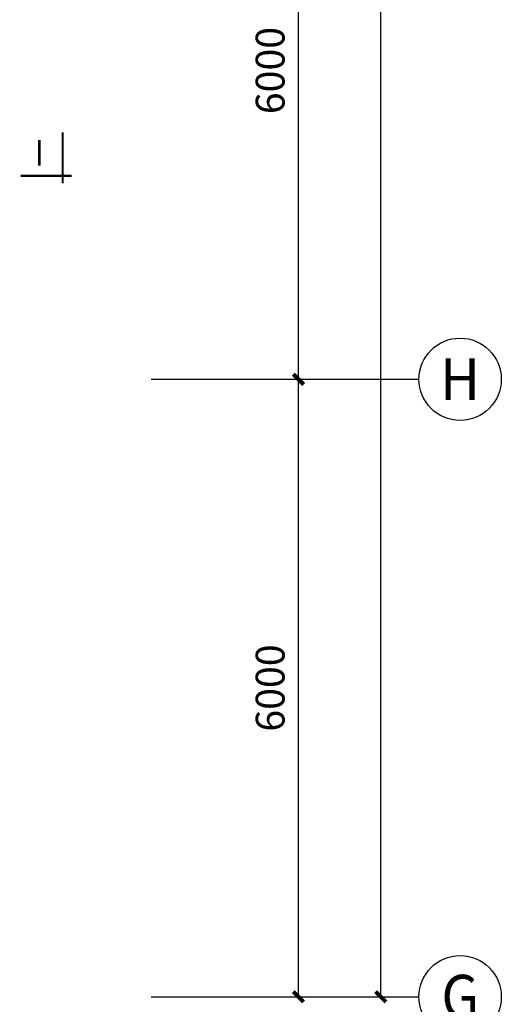
# Model space of a CAD drawing. Extents: x 293272 to 692943, y -730926 to 272179.
# Drawn here: x 322046 to 326726, y -722143 to -712576 of the extents above; entities that cross this region are included whole.
import ezdxf
from ezdxf.enums import TextEntityAlignment as Align

# ---------------------------------------------------------------- set-up
doc = ezdxf.new("R2010")
doc.units = 0
doc.header["$LTSCALE"] = 1000
doc.header["$MEASUREMENT"] = 0
doc.layers.get('0').update_dxf_attribs({"linetype": 'CONTINUOUS'})
for name, color, linetype in [('AXIS', 3, 'CONTINUOUS'), ('AXIS_TEXT', 7, 'CONTINUOUS'), ('LINDIM1', 7, 'CONTINUOUS'), ('TAB', 7, 'CONTINUOUS')]:
    doc.layers.add(name, color=color, linetype=linetype)
doc.styles.add('_TCH_AXIS', font='COMPLEX', dxfattribs={"bigfont": 'GBCBIG'})
doc.styles.add('_TCH_DIM_T3', font='SIMPLEX', dxfattribs={"width": 0.75, "bigfont": '_HZTXT'})
doc.styles.add('COMPLEX', font='COMPLEX')
doc.styles.add('IDQSTYLE', font='simsun.ttc', dxfattribs={"width": 0.7})

# ---------------------------------------------------------------- blocks, each defined once
blk = doc.blocks.new('_AXISO')
blk.add_circle((0, 0), 0.5)
at = {"layer": 'AXIS_TEXT', "style": 'COMPLEX'}
blk.add_attdef('A', text='', height=0.56, dxfattribs=at).set_placement((-0.25, -0.28), (0.25, -0.28), align=Align.FIT)
blk = doc.blocks.new('_ArchTick')
at = {"color": 0, "linetype": 'ByBlock', "const_width": 0.4}
blk.add_lwpolyline([(-0.5, -0.5), (0.5, 0.5)], dxfattribs=at)
blk = doc.blocks.new('新块123')
at = {"layer": 'AXIS'}
for p, q in [((47262.9, -556016.3), (47262.9, -531916.3)), ((46462.9, -550016.3), (46462.9, -544016.3)), ((45031.9, -550016.3), (46712.9, -550016.3)), ((45031.9, -550016.3), (46712.9, -550016.3)), ((46462.9, -556016.3), (46462.9, -550016.3)), ((46468.7, -550016.3), (47634.2, -550016.3)), ((45031.9, -556016.3), (46712.9, -556016.3)), ((45331.9, -556016.3), (47512.9, -556016.3)), ((46468.7, -556016.3), (47634.2, -556016.3))]:
    blk.add_line(p, q, dxfattribs=at)
ref = blk.add_blockref('_AXISO', (48034.2, -550016.3), dxfattribs=dict(at, xscale=800, yscale=800, zscale=800))
ref.add_attrib('A', 'H', dxfattribs={"layer": 'AXIS_TEXT', "height": 405.5, "style": '_TCH_AXIS'}).set_placement((47841.1, -550219.1), (48227.3, -550219.1), align=Align.FIT)
at = {"layer": 'AXIS', "xscale": 100, "yscale": 100, "zscale": 100}
for p, rotation in [((46462.9, -550016.3), 270), ((46462.9, -550016.3), 90), ((46462.9, -556016.3), 270), ((47262.9, -556016.3), 270)]:
    blk.add_blockref('_ArchTick', p, dxfattribs=dict(at, rotation=rotation))
at = {"layer": 'AXIS'}
ref = blk.add_blockref('_AXISO', (48034.2, -556016.3), dxfattribs=dict(at, xscale=800, yscale=800, zscale=800))
ref.add_attrib('A', 'G', dxfattribs={"layer": 'AXIS_TEXT', "height": 425.2, "style": '_TCH_AXIS'}).set_placement((47852, -556228.9), (48216.4, -556228.9), align=Align.FIT)
at = {"layer": 'AXIS', "color": 7, "char_height": 280, "attachment_point": 5, "rotation": 90, "style": '_TCH_DIM_T3'}
for insert in [(46187.9, -547016.3), (46187.9, -553016.3)]:
    blk.add_mtext('\\A1;6000', dxfattribs=dict(at, insert=insert))

msp = doc.modelspace()

# ---------------------------------------------------------------- linework, layer by layer
at = {"layer": 'LINDIM1', "color": 0, "const_width": 20}
for points in [[(322463.9, -713670.4), (322463.9, -714165.9)], [(322055.8, -714093), (322551.2, -714093)]]:
    msp.add_lwpolyline(points, dxfattribs=at)

# ---------------------------------------------------------------- block references
at = {"layer": 'TAB', "color": 11}
msp.add_blockref('新块123', (278291.6, -166053.7), dxfattribs=at)

# ---------------------------------------------------------------- texts
at = {"layer": 'LINDIM1', "color": 4, "style": 'IDQSTYLE', "width": 0.8}
msp.add_text('I', height=250, dxfattribs=at).set_placement((322197.1, -713994.1))

doc.saveas('drawing.dxf')
